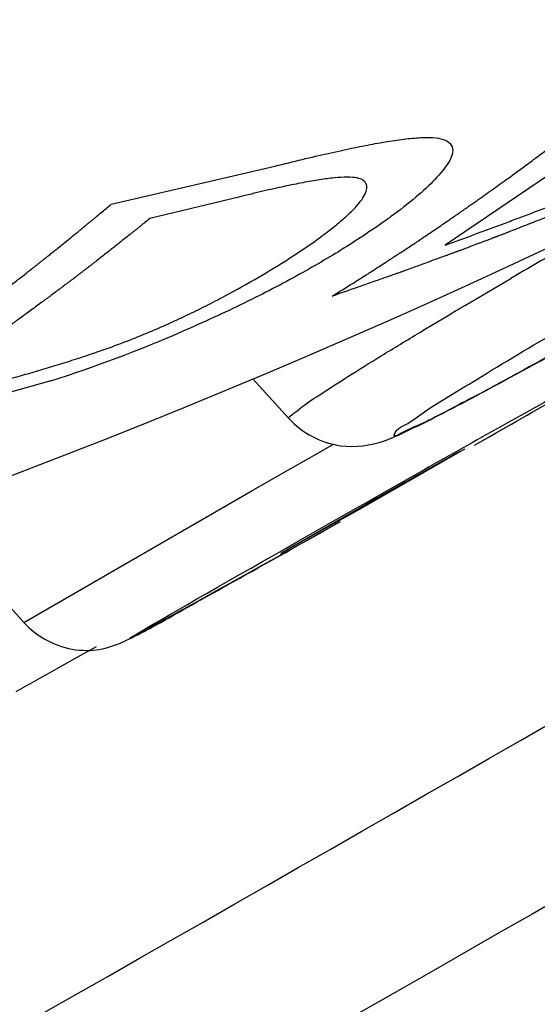
# Model space of a CAD drawing. Units: inches. Extents: x 0 to 34, y 0 to 22.
# Drawn here: x 4.3 to 4.4, y 17.8 to 17.9 of the extents above; entities that cross this region are included whole.
import ezdxf

# ---------------------------------------------------------------- set-up
doc = ezdxf.new("R2010")
doc.units = ezdxf.units.IN
doc.header["$LTSCALE"] = 1.87
doc.header["$MEASUREMENT"] = 0
doc.layers.get('0').update_dxf_attribs({"linetype": 'CONTINUOUS'})

msp = doc.modelspace()

# ---------------------------------------------------------------- linework, layer by layer
at = {"color": 40, "linetype": 'Continuous'}
for p, q in [((4.3962683549, 17.8892210184), (4.3851768273, 17.8817066659)), ((4.354044915799999, 17.8855129498), (4.3693111682, 17.8890659532)), ((4.3659549838, 17.8861810806), (4.35763074, 17.884173562)), ((4.3484193662, 17.8690578866), (4.337419592, 17.8659655518))]:
    msp.add_line(p, q, dxfattribs=at)
at = {"color": 7, "linetype": 'Continuous'}
for p, q in [((4.3672583798, 17.8692307813), (4.3706146861, 17.8655347423)), ((4.3869708917, 17.862694297), (4.3772657907, 17.8571218145)), ((4.3863303478, 17.8623603488), (4.3869708917, 17.862694297)), ((4.3795482914, 17.8585660769), (4.3863303478, 17.8623603488)), ((4.3698432328, 17.8529935087), (4.3795482914, 17.8585660769)), ((4.3772657907, 17.8571218145), (4.3698432328, 17.8529935087)), ((4.3374289314, 17.8559459921), (4.3459146999, 17.8465305085)), ((4.35066186, 17.8431626163), (4.3526799906, 17.8442962766)), ((4.3487292918, 17.842081174), (4.35066186, 17.8431626163))]:
    msp.add_line(p, q, dxfattribs=at)
at = {"color": 9, "linetype": 'Continuous'}
for p, q in [((4.3706146877, 17.8655347405), (4.3706146461, 17.8655347864)), ((4.3731369144, 17.8622117444), (4.3747759954, 17.8631407566)), ((4.3700793422, 17.8604765197), (4.3731369144, 17.8622117444)), ((4.367079769, 17.8587712521), (4.3700793422, 17.8604765197)), ((4.3459154681, 17.846530939), (4.367079769, 17.8587712521))]:
    msp.add_line(p, q, dxfattribs=at)
at = {"color": 7, "linetype": 'Continuous'}
for centre, radius, start, end in [((4.0954228952, 18.5168364296), 0.7023478278, 279.7358359172, 301.3086688262), ((3.3392450585, 19.7019823999), 2.1169325495, 299.6944894293999, 299.9383141933001), ((4.3517897662, 17.8520255033), 0.008098139399999999, 262.6391080012, 271.7741397062), ((3.7181918782, 18.9709584143), 1.2930356738, 299.0053914639, 299.1856593138)]:
    msp.add_arc(centre, radius, start, end, dxfattribs=at)
at = {"color": 40, "linetype": 'Continuous'}
for centre, radius, start, end in [((4.3480853387, 17.928326495), 0.05439897900000001, 305.7425868492, 306.0226763351), ((4.3084110258, 17.9943182724), 0.1314944397, 287.7135538696, 293.4036480194)]:
    msp.add_arc(centre, radius, start, end, dxfattribs=at)
at = {"color": 9, "linetype": 'Continuous'}
for centre, radius, start, end in [((4.8742175585, 17.0515714508), 0.9576951943, 119.937810516, 120.2809555612), ((5.7274163058, 15.4793105412), 2.7346309732, 119.1411947535, 119.4850561959)]:
    msp.add_arc(centre, radius, start, end, dxfattribs=at)
for points, knots in [([(3.1995642902, 17.2767440001), (3.1996460166, 17.2759845345), (3.1999555259, 17.2745083993), (3.2009358346, 17.2724780049), (3.2024097822, 17.27073845), (3.2043557881, 17.2692999992), (3.2067573941, 17.2681534311), (3.2096103371, 17.2672881037), (3.2129157704, 17.2666971561), (3.2182276443, 17.2662488049), (3.226049655, 17.2664782296), (3.2367711004, 17.2677983725), (3.2492926005, 17.2701894927), (3.2635989939, 17.2736515763), (3.2796733251, 17.2781858539), (3.2974920953, 17.2837874907), (3.3170287243, 17.2904488307), (3.346521121, 17.3011682665), (3.3874087262, 17.3172416576), (3.4410214422, 17.3398501599), (3.5006222916, 17.3663550131), (3.5658434686, 17.3965958625), (3.6362821982, 17.4303905714), (3.7115024158, 17.4675334566), (3.7910403861, 17.5077961767), (3.8744033874, 17.550932181), (3.9610776646, 17.596675278), (4.0819340854, 17.6616230546), (4.2371145627, 17.7471566016), (4.4252628206, 17.8540239891), (4.613070213899999, 17.9637956236), (4.7959076784, 18.0737625828), (4.9692706334, 18.1812106845), (5.105515956000001, 18.2684948477), (5.2065151878, 18.3351754239), (5.275433845799999, 18.3816846592), (5.339012601, 18.4256680982), (5.3793722238, 18.4543987496), (5.398573154099999, 18.4683145254)], [0, 0, 0, 0, 0.0009088906, 0.0017769466, 0.0026556124, 0.0035946756, 0.0046351224, 0.0058071366, 0.0071317574, 0.008623419399999999, 0.0121431504, 0.0164171878, 0.0214671805, 0.0273026048, 0.0339265874, 0.0413363795, 0.0495252554, 0.0584850163, 0.0786729067, 0.1017923973, 0.1277132495, 0.1562830476, 0.1873312189, 0.2206717374, 0.2561012904, 0.2934051947, 0.3323551665, 0.3727136014, 0.4566583608, 0.5431853498, 0.6301737605, 0.7154922259000001, 0.7970505014, 0.8728547404000001, 0.9080127241, 0.9410542835, 0.9717839071, 1, 1, 1, 1]), ([(3.3671862941, 17.7472425651), (3.3838015134, 17.7592446315), (3.4185823217, 17.7839632206), (3.4731799604, 17.8217503172), (3.5320493902, 17.8615610765), (3.6179159041, 17.9184427019), (3.7334839016, 17.9928510465), (3.8805220678, 18.0845899477), (4.0359703893, 18.1788553011), (4.1965329855, 18.2736447261), (4.3588050056, 18.3669448323), (4.4675316703, 18.4277854983), (4.521610082400001, 18.4576023504)], [0, 0, 0, 0, 0.0453421515, 0.0943892446, 0.1468817382, 0.2025512465, 0.3222351551, 0.4509306712, 0.5859306177, 0.7243903293, 0.8633904856999999, 1, 1, 1, 1]), ([(4.4003690978, 17.8744529767), (4.397570145, 17.87287114), (4.393570291100001, 17.8706457334), (4.3884667898, 17.8678750873), (4.3855076876, 17.8663427553), (4.3829332073, 17.8649712292), (4.381766275, 17.8645757819), (4.3802755794, 17.8637221374), (4.3806455643, 17.8646014971), (4.381772132, 17.8650371263), (4.3834541995, 17.8663810631), (4.3860161845, 17.867893831), (4.3905391369, 17.8707058821), (4.3971943142, 17.8746059279), (4.402792413, 17.8778266415), (4.405749726, 17.879497976)], [0, 0, 0, 0, 0.184258455, 0.2635139147, 0.3300291972, 0.3813032123, 0.415332574, 0.4309712748, 0.4359948454, 0.4591033835, 0.5002275211, 0.5578770003, 0.6298756681000001, 0.8053164912, 1, 1, 1, 1]), ([(4.3706154238, 17.8655352275), (4.3705164294, 17.8656442178), (4.3712783229, 17.8661595008), (4.3719999526, 17.8668062119), (4.3739313767, 17.8680507625), (4.376289920400001, 17.8695809084), (4.3793721363, 17.8714866598), (4.3844136017, 17.8745486571), (4.3884683331, 17.8769430513), (4.3913087462, 17.8786017792)], [0, 0, 0, 0, 0.0180172822, 0.0707861881, 0.1576625059, 0.2766147559, 0.4244822892, 0.5974945076, 1, 1, 1, 1]), ([(4.3753736751, 17.8559245699), (4.3688939664, 17.8522625426), (4.3407829774, 17.836638436), (4.3728799476, 17.8549253515), (4.381440406999999, 17.8597633215)], [0, 0, 0, 0, 0.4308268803, 1, 1, 1, 1])]:
    msp.add_open_spline(points, degree=3, knots=knots, dxfattribs=at)
at = {"color": 7, "linetype": 'Continuous'}
for points, knots in [([(5.4225838324, 18.4663071271), (5.4028580445, 18.4520109624), (5.3614030615, 18.4225036458), (5.2961093715, 18.3773451209), (5.225353367099999, 18.3296134499), (5.1216946539, 18.2612088129), (4.9818988829, 18.1717023503), (4.8040734482, 18.0615679027), (4.616628585, 17.9489273016), (4.4242278283, 17.8365873553), (4.2316633403, 17.7273492779), (4.0729774843, 17.6400205307), (3.9495211904, 17.5738035009), (3.8610976462, 17.5272404743), (3.7761355207, 17.483390652), (3.695159527, 17.4425251431), (3.6186691949, 17.4048937978), (3.5471298244, 17.3707258904), (3.4809731958, 17.3402247444), (3.420585464, 17.313570977), (3.3739219914, 17.2940819594), (3.3397001369, 17.2805967625), (3.3165188619, 17.2718715374), (3.2949751146, 17.2642021717), (3.2750785986, 17.2575932773), (3.2568220081, 17.2520355783), (3.2401580435, 17.247540194), (3.2249948193, 17.2441449738), (3.2132110369, 17.2422024464), (3.2044513152, 17.2412519112), (3.1983289233, 17.2408276618), (3.192390377, 17.2406969699), (3.186491523, 17.2410405968), (3.1815525454, 17.2418439445), (3.1775256126, 17.2428455054), (3.173281992, 17.2441510735), (3.1679380107, 17.2463885261), (3.1629407102, 17.2496227497), (3.1593454424, 17.2529427056), (3.1568994079, 17.2558714382), (3.1547819324, 17.2591650447), (3.1523938327, 17.2638999115), (3.1502960964, 17.2700650069), (3.1495085365, 17.2751873526), (3.1494086214, 17.2776746083)], [0, 0, 0, 0, 0.027929089, 0.0583329855, 0.0910121761, 0.1257763781, 0.2007127357, 0.2813053905, 0.3655680745, 0.451415661, 0.5367215298, 0.6193731599, 0.6590614015999999, 0.6973288343999999, 0.7339404190000001, 0.7686717179000001, 0.8013131785, 0.8316679397, 0.8595591898999999, 0.8848273101999999, 0.9073388676999999, 0.9175284564, 0.9269954023, 0.9357336659000001, 0.9437437437, 0.9510288599, 0.9576093267, 0.9635262848999999, 0.9688363219, 0.9712902268000001, 0.9736254329, 0.9758703648999999, 0.9780957063, 0.9803900526, 0.9815948002, 0.9828508523, 0.9854780898000001, 0.9882117815000001, 0.9896225956999999, 0.9910752839, 0.992573796, 0.9941015937000001, 0.997146212, 1, 1, 1, 1]), ([(4.3706134247, 17.8655348731), (4.3718303952, 17.8641925018), (4.3749473963, 17.8625535286), (4.3789783576, 17.8631360275), (4.3817429515, 17.8644296592), (4.385663797599999, 17.8663550761), (4.3919182891, 17.8697265516), (4.397310992, 17.8727196486), (4.4003399244, 17.8744314591)], [0, 0, 0, 0, 0.1642605868, 0.288577022, 0.3560460563, 0.4408255312, 0.6845889673000001, 1, 1, 1, 1]), ([(4.3520404816, 17.8439312459), (4.3536307593, 17.8439811314), (4.356630627099999, 17.8453706178), (4.3614992649, 17.8481537424), (4.367800798, 17.8516401349), (4.3726686417, 17.8543956013), (4.3753673544, 17.8559207871)], [0, 0, 0, 0, 0.1814890155, 0.3610697247, 0.6464031528999999, 1, 1, 1, 1])]:
    msp.add_open_spline(points, degree=3, knots=knots, dxfattribs=at)
at = {"color": 40, "linetype": 'Continuous'}
for points, knots in [([(4.3910212483, 17.8879147429), (4.391628459800001, 17.8883600263), (4.3925398631, 17.8890269498), (4.393752723, 17.8899201879), (4.3946553785, 17.8906020457), (4.3955614625, 17.8912780754), (4.3964608217, 17.8919654883), (4.3973577739, 17.8926569563), (4.3982581399, 17.8933427007), (4.3991472577, 17.8940472844), (4.399890271999999, 17.8946309412), (4.400485309, 17.8950968379), (4.400928460299999, 17.8954514444), (4.4013706912, 17.8958075741), (4.4018131734, 17.8961632988), (4.402181837900001, 17.8964598169), (4.4024768136, 17.8966970399), (4.4026610985, 17.8968452424), (4.402808695, 17.8969639508), (4.4028913726, 17.8970304227), (4.4029470404, 17.8970752171), (4.4029738905, 17.8970967551), (4.4030045661, 17.897121634), (4.4030636693, 17.8971707024), (4.4031313158, 17.8972265949), (4.4032430332, 17.8973190648), (4.4033814874, 17.8974336106), (4.4036036807, 17.8976174659), (4.4038811936, 17.8978470854), (4.404214307, 17.8981227142), (4.404658424, 17.8984901896), (4.405435644700001, 17.8991332853), (4.406101828500001, 17.8996845055), (4.4065459522, 17.9000519867)], [0, 0, 0, 0, 0.125, 0.1875, 0.25, 0.3125, 0.375, 0.4375, 0.5, 0.5625, 0.625, 0.65625, 0.6875, 0.71875, 0.75, 0.78125, 0.796875, 0.8125, 0.8203125, 0.828125, 0.830078125, 0.83203125, 0.833984375, 0.8359375, 0.83984375, 0.84375, 0.8515625, 0.859375, 0.875, 0.890625, 0.90625, 0.9375, 1, 1, 1, 1]), ([(4.385176827, 17.8817066657), (4.3860956624, 17.8820409696), (4.3874744249, 17.8825413829), (4.3893107368, 17.8832127706), (4.3906818902, 17.8837287279), (4.3920560325, 17.884238617), (4.393424299599999, 17.8847603625), (4.3947904589, 17.8852863333), (4.396159615, 17.8858063377), (4.3975188914, 17.8863459823), (4.3986534487, 17.8867920418), (4.3995616497, 17.8871478156), (4.4002400386, 17.887420054), (4.400917621600001, 17.8876938854), (4.4015954021, 17.8879672807), (4.4021602326, 17.888195236), (4.402611966, 17.8883775163), (4.4028946202, 17.8884915885), (4.4031200062, 17.8885825143), (4.4032625555, 17.8886400995), (4.4033589669, 17.8886788928), (4.4034193368, 17.8887034329), (4.4034995881, 17.8887369101), (4.4035930949, 17.8887756965), (4.4037465101, 17.8888394649), (4.4039369765, 17.8889185898), (4.4042424508, 17.889045517), (4.4046240438, 17.8892040636), (4.4050820623, 17.8893943677), (4.4056927164, 17.8896480897), (4.406761378500001, 17.890092111), (4.4076773686, 17.890472698), (4.4082880301, 17.8907264232)], [0, 0, 0, 0, 0.125, 0.1875, 0.25, 0.3125, 0.375, 0.4375, 0.5, 0.5625, 0.625, 0.65625, 0.6875, 0.71875, 0.75, 0.78125, 0.796875, 0.8125, 0.8203125, 0.828125, 0.83203125, 0.833984375, 0.8359375, 0.83984375, 0.84375, 0.8515625, 0.859375, 0.875, 0.890625, 0.90625, 0.9375, 1, 1, 1, 1]), ([(4.4044529633, 17.8883117494), (4.4040039701, 17.8881243893), (4.4033304794, 17.8878433486), (4.4025447438, 17.8875154692), (4.4020957469, 17.8873281076), (4.4017590135, 17.8871875918), (4.401478357, 17.8870704781), (4.4012539334, 17.8869768258), (4.4011134373, 17.8869182052), (4.4010015703, 17.8868715099), (4.4009304444, 17.8868418664), (4.4008830793, 17.8868220357), (4.4008522225, 17.8868092648), (4.4008070867, 17.8867910733), (4.4007555475, 17.8867701868), (4.4006278365, 17.8867185342), (4.4004379572, 17.8866416959), (4.4001838205, 17.8865388786), (4.3999299417, 17.8864361594), (4.399591347, 17.8862991656), (4.3989988447, 17.8860594491), (4.3981524193, 17.8857169332), (4.3971365902, 17.8853061689), (4.3961212251, 17.8848944873), (4.3951041225, 17.8844862199), (4.3940805106, 17.884090735), (4.3932289865, 17.8837582469), (4.3925474558, 17.8834928669), (4.3920363507, 17.8832937507), (4.3915252295, 17.8830946543), (4.3910993131, 17.882928742), (4.3907585451, 17.8827959991), (4.3905456432, 17.8827130669), (4.3903751431, 17.8826466472), (4.3902477568, 17.8825970351), (4.3901400465, 17.8825550468), (4.390057366000001, 17.8825229026), (4.3899858256, 17.882494842), (4.3899506616, 17.882481868), (4.3898910695, 17.8824592994), (4.3898209391, 17.8824328967), (4.3897349164, 17.8824004395), (4.3896208714, 17.8823574337), (4.3894780919, 17.8823035838), (4.3892497694, 17.8822174757), (4.3889643236, 17.8821098229), (4.388507634, 17.8819375882), (4.3880509395, 17.8817653513), (4.3875942419, 17.8815931136), (4.3872517329, 17.8814639401), (4.3869662627, 17.8813562798), (4.3867379898, 17.8812701868), (4.386595084200001, 17.8812162986), (4.3864812981, 17.8811733714), (4.3864089532, 17.8811461234), (4.386360774, 17.8811278886), (4.3863293907, 17.8811161563), (4.3862834979, 17.8810994808), (4.3862310912, 17.8810803261), (4.3861012335, 17.8810329641), (4.3859081612, 17.8809625051), (4.3856497517, 17.880868226), (4.385391604200001, 17.8807740362), (4.3850473165, 17.8806484187), (4.3844448524, 17.8804286019), (4.3835841926, 17.8801145759), (4.3827234449, 17.8798005314), (4.382035055299999, 17.8795493419), (4.3816043341, 17.8793922423), (4.3812608516, 17.879266806), (4.3810436778, 17.8791878529), (4.3808756586, 17.8791259626), (4.380686757799999, 17.8790594281), (4.380346481, 17.8789408354), (4.3798654326, 17.8787725429), (4.3790929266, 17.8785026459), (4.378128263, 17.87816549), (4.3765842573, 17.8776259197), (4.3754263755, 17.8772212692), (4.374654427, 17.8769514961)], [0, 0, 0, 0, 0.0625, 0.09375, 0.109375, 0.125, 0.140625, 0.1484375, 0.15625, 0.16015625, 0.1640625, 0.166015625, 0.1669921875, 0.16796875, 0.169921875, 0.171875, 0.1796875, 0.1875, 0.1953125, 0.203125, 0.21875, 0.25, 0.28125, 0.3125, 0.34375, 0.375, 0.40625, 0.421875, 0.4375, 0.453125, 0.46875, 0.4765625, 0.484375, 0.48828125, 0.4921875, 0.49609375, 0.498046875, 0.5, 0.501953125, 0.50390625, 0.5078125, 0.51171875, 0.515625, 0.5234375, 0.53125, 0.546875, 0.5625, 0.59375, 0.609375, 0.625, 0.640625, 0.6484375, 0.65625, 0.66015625, 0.6640625, 0.666015625, 0.6669921875, 0.66796875, 0.669921875, 0.671875, 0.6796875, 0.6875, 0.6953125, 0.703125, 0.71875, 0.75, 0.78125, 0.796875, 0.8125, 0.8203125, 0.828125, 0.83203125, 0.8359375, 0.84375, 0.859375, 0.875, 0.90625, 0.9375, 1, 1, 1, 1]), ([(4.374654428, 17.8769514964), (4.375289024, 17.8773482191), (4.376241477, 17.8779422829), (4.3775091783, 17.878738449), (4.378453287799999, 17.8793477248), (4.3794006683, 17.8799510631), (4.3803416311, 17.8805660001), (4.3812802963, 17.8811850696), (4.3822222213, 17.8817983051), (4.3831534045, 17.8824307442), (4.3839313791, 17.8829542132), (4.3845543571, 17.8833719392), (4.3850186024, 17.8836905194), (4.3854819698, 17.8840106545), (4.385945571600001, 17.8843303713), (4.3863318569, 17.8845969006), (4.386602258, 17.884783447), (4.3867567854, 17.8848900567), (4.3868726432, 17.8849699854), (4.3869886457, 17.8850500228), (4.3870752417, 17.8851097462), (4.3871336036, 17.8851500355), (4.3871616573, 17.8851693343), (4.3871940939, 17.8851919217), (4.3872581973, 17.8852376862), (4.3873311859, 17.885289534), (4.3874519583, 17.8853754846), (4.3876015574, 17.8854818977), (4.3878416796, 17.8856527317), (4.388141570299999, 17.8858660775), (4.3885015513, 17.8861221766), (4.3889814869, 17.8864636128), (4.3898213925, 17.8870611398), (4.390541305299999, 17.8875733011), (4.3910212486, 17.887914743)], [0, 0, 0, 0, 0.125, 0.1875, 0.25, 0.3125, 0.375, 0.4375, 0.5, 0.5625, 0.625, 0.65625, 0.6875, 0.71875, 0.75, 0.78125, 0.796875, 0.8046875, 0.8125, 0.8203125, 0.828125, 0.830078125, 0.83203125, 0.833984375, 0.8359375, 0.83984375, 0.84375, 0.8515625, 0.859375, 0.875, 0.890625, 0.90625, 0.9375, 1, 1, 1, 1]), ([(4.338525747799999, 17.8733661576), (4.3391238133, 17.8738047341), (4.3400214894, 17.8744616114), (4.3412160795, 17.8753413977), (4.3421051432, 17.8760129781), (4.3429975637, 17.8766788517), (4.3438834355, 17.8773558119), (4.3447666574, 17.8780372334), (4.345506346100001, 17.8785989333), (4.346090612699999, 17.8790608258), (4.3465298182, 17.8794055645), (4.3468955895, 17.8796932271), (4.347188263600001, 17.8799232846), (4.3474077377, 17.8800958171), (4.3475907141, 17.88023966), (4.3477369159, 17.8803545817), (4.3478286997, 17.8804267564), (4.3479011931, 17.8804836976), (4.3479486316, 17.880521108), (4.3479817036, 17.8805468628), (4.3480325869, 17.8805878541), (4.3481299068, 17.880666667), (4.3482646182, 17.8807755639), (4.348482569, 17.8809518627), (4.3487541817, 17.8811715298), (4.349189222, 17.8815233907), (4.3497328757, 17.8819630901), (4.3502765411, 17.8824028048), (4.3507115626, 17.8827546412), (4.3509832224, 17.8829743698), (4.3512010767, 17.8831505424), (4.3513360337, 17.8832597606), (4.3514329126, 17.8833379964), (4.3514845028, 17.8833799129), (4.3515218965, 17.8834113225), (4.3515734912, 17.8834541758), (4.3516933245, 17.883554068), (4.3518747519, 17.8837051478), (4.3521156964, 17.8839058779), (4.3523568973, 17.8841067978), (4.3526784091, 17.8843746247), (4.353241096700001, 17.884843353), (4.3537233859, 17.8852451094), (4.354044915299999, 17.8855129494)], [0, 0, 0, 0, 0.125, 0.1875, 0.25, 0.3125, 0.375, 0.4375, 0.5, 0.53125, 0.5625, 0.59375, 0.609375, 0.625, 0.640625, 0.6484375, 0.65625, 0.66015625, 0.6640625, 0.666015625, 0.66796875, 0.671875, 0.6796875, 0.6875, 0.703125, 0.71875, 0.75, 0.78125, 0.796875, 0.8125, 0.8203125, 0.828125, 0.83203125, 0.833984375, 0.8359375, 0.83984375, 0.84375, 0.859375, 0.875, 0.890625, 0.90625, 0.9375, 1, 1, 1, 1]), ([(4.357630740199999, 17.884173562), (4.3574854591, 17.8840558736), (4.3572675358, 17.8838793396), (4.3570132983, 17.8836733883), (4.3568680105, 17.8835556946), (4.3567590705, 17.8834674445), (4.3566682048, 17.8833938384), (4.356595696999999, 17.8833350981), (4.3565499589, 17.883298056), (4.3565143321, 17.8832691768), (4.3564898663, 17.8832494057), (4.3564753306, 17.8832375321), (4.3564424061, 17.8832112623), (4.3563762456, 17.8831586025), (4.356286187699999, 17.8830868634), (4.3561396042, 17.8829701311), (4.3559572285, 17.882824882), (4.3556649456, 17.8825921186), (4.3552997897, 17.8823012358), (4.3548613768, 17.8819523808), (4.3542776086, 17.8814859985), (4.3536895976, 17.8810266616), (4.3531008162, 17.880568621), (4.3527329093, 17.8802821925), (4.352438581, 17.8800530932), (4.3522545919, 17.879909874), (4.3521074826, 17.8797953647), (4.3519969251, 17.879709304), (4.3519055115, 17.879638155), (4.3518401136, 17.8795872355), (4.3518049425, 17.87955988), (4.3517723692, 17.8795344578), (4.3517634761, 17.8795277874), (4.3517433587, 17.8795123526), (4.3517120017, 17.8794883893), (4.351665194100001, 17.8794525627), (4.3516098861, 17.8794102527), (4.3515358412, 17.8793536012), (4.3514433883, 17.8792828685), (4.3512954053, 17.8791696501), (4.3511474422, 17.8790564471), (4.3509994633, 17.8789432322), (4.3508885064, 17.8788583412), (4.3507959582, 17.8787875366), (4.3507221079, 17.8787310319), (4.3506755229, 17.8786953999), (4.3506392362, 17.8786676194), (4.350614318, 17.8786486022), (4.3505995119, 17.8786371776), (4.3505659834, 17.87861192), (4.3504986112, 17.8785612933), (4.350406903000001, 17.878492322), (4.3502576347, 17.8783800947), (4.3500719127, 17.8782404497), (4.3497743015, 17.8780166738), (4.3494022545, 17.8777369766), (4.3489566402, 17.8774017469), (4.348582532, 17.877121002), (4.3482894554, 17.876899531), (4.3480526759, 17.8767248851), (4.3478111412, 17.8765478457), (4.3473305184, 17.8761949983), (4.3466085483, 17.875665206), (4.3459672181, 17.8751944913), (4.3456465004, 17.8749591075)], [0, 0, 0, 0, 0.0625, 0.09375, 0.109375, 0.125, 0.140625, 0.1484375, 0.15625, 0.16015625, 0.1640625, 0.166015625, 0.16796875, 0.171875, 0.1796875, 0.1875, 0.203125, 0.21875, 0.25, 0.28125, 0.3125, 0.375, 0.40625, 0.4375, 0.453125, 0.46875, 0.4765625, 0.484375, 0.4921875, 0.49609375, 0.498046875, 0.5, 0.501953125, 0.50390625, 0.5078125, 0.515625, 0.5234375, 0.53125, 0.546875, 0.5625, 0.59375, 0.609375, 0.625, 0.640625, 0.6484375, 0.65625, 0.66015625, 0.6640625, 0.666015625, 0.66796875, 0.671875, 0.6796875, 0.6875, 0.703125, 0.71875, 0.75, 0.78125, 0.8125, 0.828125, 0.84375, 0.859375, 0.875, 0.9375, 1, 1, 1, 1]), ([(4.3456465007, 17.8749591077), (4.3454958113, 17.8748505394), (4.3452697752, 17.8746876856), (4.3450060732, 17.8744976942), (4.3448553767, 17.874389121), (4.3447423812, 17.8743077098), (4.3446481328, 17.8742398077), (4.3445729257, 17.8741856192), (4.3445254851, 17.8741514482), (4.3444885315, 17.8741248058), (4.3444631562, 17.8741065698), (4.3444480766, 17.8740956103), (4.344413938, 17.8740714013), (4.3443453416, 17.8740228806), (4.3442519662, 17.8739567767), (4.3440999839, 17.8738492159), (4.3439108907, 17.8737153781), (4.3436078428, 17.8735009025), (4.3432292352, 17.8732328684), (4.3427746832, 17.8729114402), (4.3421693712, 17.872481606), (4.3415599611, 17.8720589257), (4.340949807599999, 17.8716375611), (4.3405685398, 17.8713740533), (4.340263524, 17.8711632899), (4.3400728539, 17.871031533), (4.3399204027, 17.8709261883), (4.3398058306, 17.8708470152), (4.3397110978, 17.870781561), (4.3396433247, 17.8707347158), (4.3396068771, 17.8707095511), (4.339573119100001, 17.8706861592), (4.3395639103, 17.870680039), (4.3395430689, 17.8706658541), (4.3395105862, 17.8706438375), (4.3394620964, 17.8706109178), (4.3394048015, 17.8705720422), (4.3393280964, 17.8705199888), (4.3392323219, 17.8704549971), (4.3390790224, 17.870350968), (4.3389257433, 17.8702469531), (4.338772448, 17.8701429274), (4.3386575047, 17.8700649265), (4.3385616316, 17.8699998688), (4.3384851279, 17.8699479501), (4.3384368695, 17.8699152108), (4.3383992787, 17.8698896839), (4.3383734666, 17.8698722133), (4.3383581257, 17.8698617096), (4.338323404, 17.8698385281), (4.3382536379, 17.8697920711), (4.3381586694, 17.8697287767), (4.3380040951, 17.8696257887), (4.3378117731, 17.8694976402), (4.3375035732, 17.869292283), (4.337118375299999, 17.8690356376), (4.3366566155, 17.8687278973), (4.3362701542, 17.8684705984), (4.3360029113, 17.8682921688), (4.3358450766, 17.8681875843), (4.335667938899999, 17.8680731133), (4.3354531262, 17.8679334097), (4.335105732200001, 17.8677079921), (4.3346727549, 17.8674268681), (4.3339792809, 17.8669767059), (4.3334593352, 17.8666391661), (4.3331126692, 17.8664141214)], [0, 0, 0, 0, 0.0625, 0.09375, 0.109375, 0.125, 0.140625, 0.1484375, 0.15625, 0.16015625, 0.1640625, 0.166015625, 0.16796875, 0.171875, 0.1796875, 0.1875, 0.203125, 0.21875, 0.25, 0.28125, 0.3125, 0.375, 0.40625, 0.4375, 0.453125, 0.46875, 0.4765625, 0.484375, 0.4921875, 0.49609375, 0.498046875, 0.5, 0.501953125, 0.50390625, 0.5078125, 0.515625, 0.5234375, 0.53125, 0.546875, 0.5625, 0.59375, 0.609375, 0.625, 0.640625, 0.6484375, 0.65625, 0.66015625, 0.6640625, 0.666015625, 0.66796875, 0.671875, 0.6796875, 0.6875, 0.703125, 0.71875, 0.75, 0.78125, 0.8125, 0.828125, 0.8359375, 0.84375, 0.859375, 0.875, 0.90625, 0.9375, 1, 1, 1, 1])]:
    msp.add_open_spline(points, degree=3, knots=knots, dxfattribs=at)
for points in [[(4.369311168, 17.8890659531), (4.370180614100001, 17.8892835439), (4.3718710879, 17.8896994537), (4.374292042900001, 17.8902672866), (4.3764809301, 17.890746733), (4.3784523032, 17.8911387499), (4.3802683037, 17.8914502872), (4.3819599831, 17.8916710126), (4.3834346129, 17.891765321), (4.3846151967, 17.8916975136), (4.385134268, 17.8915302411), (4.3853244553, 17.8914131166)], [(4.3853244553, 17.8914131166), (4.3855673884, 17.8912635091), (4.385890667, 17.8909061233), (4.3859065417, 17.8901858358), (4.3856275249, 17.8896167261), (4.385422617900001, 17.8893090095)], [(4.385422617900001, 17.8893090095), (4.3851127342, 17.8888436451), (4.384319164, 17.8878665009), (4.3825130175, 17.8861806759), (4.380959655, 17.8849708089), (4.3800776718, 17.8843294549)], [(4.3775417095, 17.8877337107), (4.377402840899999, 17.8878386839), (4.3770035249, 17.887989493), (4.3760703073, 17.8880574857), (4.374875051, 17.8879866291), (4.3734854604, 17.8878056043), (4.3719319433, 17.8875351995), (4.370191709, 17.887180288), (4.368239403500001, 17.8867397457), (4.3667464431, 17.8863781351), (4.3659549838, 17.8861810806)], [(4.3732609271, 17.8822455682), (4.3736971344, 17.8825617649), (4.3745213432, 17.8831805279), (4.3755769724, 17.88404278), (4.3764609713, 17.8848499566), (4.3771567737, 17.8855959406), (4.3776461155, 17.8862776793), (4.3778950907, 17.8868754047), (4.3778778242, 17.8873726304), (4.3776844179, 17.8876258349), (4.3775417095, 17.8877337107)], [(4.3798622116, 17.8841735872), (4.3792493575, 17.8837325005), (4.3779963353, 17.8828618236), (4.3760176396, 17.8815757637), (4.3739051772, 17.8802884327), (4.3716312364, 17.8789872984), (4.3691481851, 17.8776531308), (4.3664641765, 17.8762994761), (4.3636077074, 17.8749473778), (4.3616445906, 17.8740740491), (4.3606417486, 17.8736412747)], [(4.3646014654, 17.8769422536), (4.3656903576, 17.8775232916), (4.3677760182, 17.878682191), (4.3707221193, 17.8804806103), (4.3724400281, 17.8816505096), (4.373260927, 17.8822455682)], [(4.3527478067, 17.8717478728), (4.3534863088, 17.8720011339), (4.354946703, 17.8725287514), (4.357119021, 17.8733905632), (4.3591615467, 17.8742698183), (4.361089113, 17.8751597402), (4.3629052074, 17.8760525036), (4.3640442486, 17.8766449201), (4.3646014654, 17.8769422536)], [(4.3414369235, 17.86842162), (4.3419384709, 17.8685473961), (4.3429491308, 17.8688060136), (4.344490986999999, 17.8692173458), (4.3460645394, 17.8696553253), (4.3476773904, 17.8701242441), (4.3493284663, 17.8706263385), (4.3510198782, 17.8711652083), (4.352167429800001, 17.871548839), (4.3527478067, 17.8717478728)]]:
    msp.add_open_spline(points, degree=3, dxfattribs=at)
at = {"color": 7, "linetype": 'Continuous'}
msp.add_open_spline([(4.3459145609, 17.8465307109), (4.3471344631, 17.845179), (4.3489464239, 17.8442271265), (4.3507522432, 17.8439941019)], degree=3, dxfattribs=at)

doc.saveas('drawing.dxf')
